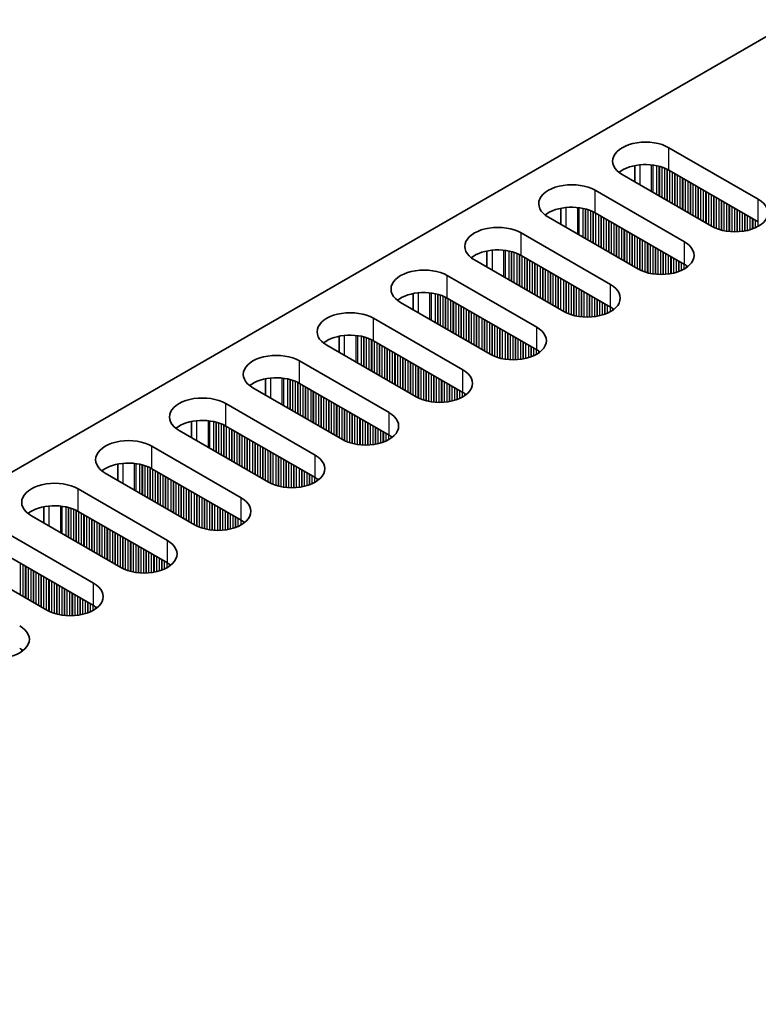
# Model space of a CAD drawing. Units: millimetres. Extents: x 0 to 9815, y 0 to 1686.
# Drawn here: x 385 to 439, y 1192 to 1263 of the extents above; entities that cross this region are included whole.
import ezdxf

# ---------------------------------------------------------------- set-up
doc = ezdxf.new("R2010")
doc.units = ezdxf.units.MM
doc.header["$LTSCALE"] = 5
doc.layers.get('Defpoints').update_dxf_attribs({"lineweight": 25})
for name, color, linetype, lineweight in [('Dimension (ISO)', 7, 'Continuous', 18), ('Visible (ISO)', 7, 'Continuous', 35), ('Visible Narrow (ISO)', 7, 'Continuous', 25)]:
    doc.layers.add(name, color=color, linetype=linetype, lineweight=lineweight)
doc.styles.add('Note Text (TK)', font='txt')
doc.dimstyles.new('Default - Method 1b (TK)', dxfattribs={"dimscale": 5, "dimtxt": 2.5, "dimasz": 2.5, "dimexe": 1, "dimexo": 1.5, "dimgap": 1, "dimtad": 1, "dimtoh": 1, "dimrnd": 1e-08, "dimdsep": 46, "dimtxsty": 'Note Text (TK)', "dimcen": 0.09, "dimdle": 5, "dimclrd": 100, "dimclre": 100, "dimclrt": 7, "dimadec": 1, "dimazin": 1, "dimtfac": 1, "dimtmove": 0, "dimatfit": 3, "dimfxl": 0, "dimtolj": 1, "dimlwd": -1, "dimlwe": -1, "dimarcsym": 0})

# ---------------------------------------------------------------- blocks, each defined once
blk = doc.blocks.new('*D7')
at = {"layer": 'Defpoints', "color": 0, "transparency": 16777216}
for p in [(375.785, 1303.316), (442.96, 1264.533), (209.615, 1129.811)]:
    blk.add_point(p, dxfattribs=at)
at = {"layer": 'Dimension (ISO)', "color": 100, "transparency": 16777216}
for p, q in [((435.46, 1268.863), (370.785, 1306.203)), ((153.265, 1174.844), (364.96, 1297.066)), ((202.115, 1134.141), (137.44, 1171.481))]:
    blk.add_line(p, q, dxfattribs=at)
for points in [[(363.918, 1298.87), (366.001, 1295.262), (375.785, 1303.316)], [(152.223, 1176.649), (154.307, 1173.04), (142.44, 1168.594)]]:
    blk.add_solid(points, dxfattribs=at)
at = {"layer": 'Dimension (ISO)', "color": 7, "transparency": 16777216, "insert": (246.383, 1240.269), "char_height": 12.5, "attachment_point": 4, "rotation": 30, "style": 'Note Text (TK)'}
blk.add_mtext('\\A1;{\\Q-30.000;\\W0.816;\\H0.816x;330}', dxfattribs=at)

msp = doc.modelspace()

# ---------------------------------------------------------------- linework, layer by layer
at = {"layer": 'Visible (ISO)'}
for p, q in [((212.0899, 1130.8314), (439.6015, 1262.1853)), ((432.389, 1254.0203), (438.8944, 1250.2644)), ((435.5002, 1248.3048), (428.9949, 1252.0607)), ((429.9015, 1251.5372), (429.9015, 1252.7158)), ((438.8944, 1248.6314), (432.389, 1252.3873)), ((427.015, 1250.9176), (433.5203, 1247.1617)), ((424.5275, 1249.6132), (424.5275, 1248.4345)), ((433.5203, 1245.5287), (427.015, 1249.2846)), ((430.1262, 1245.2021), (423.6208, 1248.958)), ((421.6409, 1247.8149), (428.1463, 1244.059)), ((419.1535, 1246.5105), (419.1535, 1245.3319)), ((424.7522, 1242.0994), (418.2468, 1245.8553)), ((428.1463, 1242.426), (421.6409, 1246.1819)), ((416.2669, 1244.7122), (422.7723, 1240.9563)), ((419.3782, 1238.9968), (412.8728, 1242.7526)), ((413.7795, 1243.4078), (413.7795, 1242.2292)), ((422.7723, 1239.3233), (416.2669, 1243.0792)), ((410.8929, 1241.6095), (417.3983, 1237.8537)), ((408.4055, 1240.3051), (408.4055, 1239.1265)), ((417.3983, 1236.2207), (410.8929, 1239.9765)), ((414.0042, 1235.8941), (407.4988, 1239.6499)), ((405.5189, 1238.5069), (412.0243, 1234.751)), ((403.0315, 1237.2024), (403.0315, 1236.0238)), ((408.6302, 1232.7914), (402.1248, 1236.5473)), ((412.0243, 1233.118), (405.5189, 1236.8739)), ((400.1449, 1235.4042), (406.6503, 1231.6483)), ((403.2562, 1229.6887), (396.7508, 1233.4446)), ((397.6575, 1234.0997), (397.6575, 1232.9211)), ((406.6503, 1230.0153), (400.1449, 1233.7712)), ((394.7709, 1232.3015), (401.2763, 1228.5456)), ((392.2835, 1230.997), (392.2835, 1229.8184)), ((401.2763, 1226.9126), (394.7709, 1230.6685)), ((397.8822, 1226.586), (391.3768, 1230.3419)), ((389.3969, 1229.1988), (395.9023, 1225.4429)), ((386.9094, 1227.8943), (386.9094, 1226.7157)), ((392.5081, 1223.4833), (386.0028, 1227.2392)), ((395.9023, 1223.8099), (389.3969, 1227.5658)), ((384.0229, 1226.0961), (390.5282, 1222.3402)), ((387.1341, 1220.3806), (380.6288, 1224.1365)), ((390.5282, 1220.7072), (384.0229, 1224.4631))]:
    msp.add_line(p, q, dxfattribs=at)
for centre, major_axis, start_param, end_param in [((430.6919, 1253.0405), (-2.4, 0), 3.9269908, 7.0685835), ((430.6919, 1251.4075), (-2.4, 0), 3.9269908, 5.6530481), ((425.3179, 1249.9378), (-2.4, 0), 3.9269908, 7.0685835), ((437.1973, 1249.2846), (2.4, 0), 3.9269908, 7.0685835), ((425.3179, 1248.3048), (-2.4, 0), 3.9269908, 5.6530481), ((419.9439, 1246.8351), (-2.4, 0), 3.9269908, 7.0685835), ((431.8233, 1246.1819), (2.4, 0), 3.9269908, 7.0685835), ((419.9439, 1245.2021), (-2.4, 0), 3.9269908, 5.6530481), ((414.5699, 1243.7324), (-2.4, 0), 3.9269908, 7.0685835), ((431.8233, 1244.5489), (-2.4, 0), 3.7717299, 3.9269908), ((414.5699, 1242.0994), (-2.4, 0), 3.9269908, 5.6530481), ((426.4493, 1243.0792), (2.4, 0), 3.9269908, 7.0685835), ((409.1959, 1240.6297), (-2.4, 0), 3.9269908, 7.0685835), ((426.4493, 1241.4462), (-2.4, 0), 3.7717299, 3.9269908), ((421.0753, 1239.9765), (2.4, 0), 3.9269908, 7.0685835), ((409.1959, 1238.9968), (-2.4, 0), 3.9269908, 5.6530481), ((421.0753, 1238.3436), (-2.4, 0), 3.7717299, 3.9269908), ((403.8219, 1237.5271), (-2.4, 0), 3.9269908, 7.0685835), ((415.7013, 1236.8739), (2.4, 0), 3.9269908, 7.0685835), ((403.8219, 1235.8941), (-2.4, 0), 3.9269908, 5.6530481), ((398.4478, 1234.4244), (-2.4, 0), 3.9269908, 7.0685835), ((415.7013, 1235.2409), (-2.4, 0), 3.7717299, 3.9269908), ((398.4478, 1232.7914), (-2.4, 0), 3.9269908, 5.6530481), ((410.3272, 1233.7712), (2.4, 0), 3.9269908, 7.0685835), ((393.0738, 1231.3217), (-2.4, 0), 3.9269908, 7.0685835), ((410.3272, 1232.1382), (-2.4, 0), 3.7717299, 3.9269908), ((404.9532, 1230.6685), (2.4, 0), 3.9269908, 7.0685835), ((393.0738, 1229.6887), (-2.4, 0), 3.9269908, 5.6530481), ((404.9532, 1229.0355), (-2.4, 0), 3.7717299, 3.9269908), ((387.6998, 1228.219), (-2.4, 0), 3.9269908, 7.0685835), ((399.5792, 1227.5658), (2.4, 0), 3.9269908, 7.0685835), ((387.6998, 1226.586), (-2.4, 0), 3.9269908, 5.6530481), ((399.5792, 1225.9328), (-2.4, 0), 3.7717299, 3.9269908), ((394.2052, 1224.4631), (2.4, 0), 3.9269908, 7.0685835), ((394.2052, 1222.8301), (-2.4, 0), 3.7717299, 3.9269908), ((388.8312, 1221.3604), (2.4, 0), 3.9269908, 7.0685835), ((388.8312, 1219.7274), (-2.4, 0), 3.7717299, 3.9269908), ((383.4572, 1218.2577), (2.4, 0), 3.9269908, 7.0685835), ((383.4572, 1216.6247), (-2.4, 0), 3.7717299, 3.9269908)]:
    msp.add_ellipse(centre, major_axis=major_axis, ratio=0.5773503, start_param=start_param, end_param=end_param, dxfattribs=at)
at = {"layer": 'Visible Narrow (ISO)'}
for p, q in [((432.389, 1252.3873), (432.389, 1254.0203)), ((430.2677, 1252.7713), (430.2677, 1251.3258)), ((431.1044, 1252.7725), (431.1044, 1250.8428)), ((431.2175, 1252.7595), (431.2175, 1250.7774)), ((431.498, 1252.7126), (431.498, 1250.6155)), ((431.6677, 1252.6734), (431.6677, 1250.5175)), ((431.696, 1252.666), (431.696, 1250.5012)), ((431.8657, 1252.6161), (431.8657, 1250.4032)), ((432.0637, 1252.5445), (432.0637, 1250.2889)), ((432.2334, 1252.4695), (432.2334, 1250.1909)), ((432.2617, 1252.4556), (432.2617, 1250.1746)), ((432.4314, 1252.3628), (432.4314, 1250.0766)), ((432.6294, 1252.2485), (432.6294, 1249.9623)), ((432.7991, 1252.1505), (432.7991, 1249.8643)), ((432.8274, 1252.1342), (432.8274, 1249.848)), ((432.9971, 1252.0362), (432.9971, 1249.75)), ((433.1951, 1251.9219), (433.1951, 1249.6357)), ((433.3648, 1251.8239), (433.3648, 1249.5377)), ((433.3931, 1251.8076), (433.3931, 1249.5214)), ((433.5628, 1251.7096), (433.5628, 1249.4234)), ((433.7608, 1251.5953), (433.7608, 1249.3091)), ((433.9305, 1251.4973), (433.9305, 1249.2111)), ((433.9587, 1251.481), (433.9587, 1249.1948)), ((434.1285, 1251.383), (434.1285, 1249.0968)), ((427.015, 1249.2846), (427.015, 1250.9176)), ((434.3264, 1251.2687), (434.3264, 1248.9825)), ((434.4961, 1251.1707), (434.4961, 1248.8845)), ((434.5244, 1251.1544), (434.5244, 1248.8682)), ((434.6941, 1251.0564), (434.6941, 1248.7702)), ((434.8921, 1250.9421), (434.8921, 1248.6559)), ((435.0618, 1250.8441), (435.0618, 1248.5579)), ((435.0901, 1250.8278), (435.0901, 1248.5416)), ((435.2598, 1250.7298), (435.2598, 1248.4436)), ((435.4578, 1250.6155), (435.4578, 1248.3293)), ((435.6275, 1250.5175), (435.6275, 1248.2365)), ((435.6558, 1250.5012), (435.6558, 1248.2226)), ((435.8255, 1250.4032), (435.8255, 1248.1476)), ((436.0235, 1250.2889), (436.0235, 1248.076)), ((436.1932, 1250.1909), (436.1932, 1248.0261)), ((436.2215, 1250.1746), (436.2215, 1248.0187)), ((436.3912, 1250.0766), (436.3912, 1247.9795)), ((436.5892, 1249.9623), (436.5892, 1247.9442)), ((438.8944, 1248.6314), (438.8944, 1250.2644)), ((424.8936, 1249.6686), (424.8936, 1248.2232)), ((425.7304, 1249.6698), (425.7304, 1247.7401)), ((425.8435, 1249.6568), (425.8435, 1247.6747)), ((426.124, 1249.61), (426.124, 1247.5128)), ((426.2937, 1249.5707), (426.2937, 1247.4148)), ((426.322, 1249.5634), (426.322, 1247.3985)), ((426.4917, 1249.5134), (426.4917, 1247.3005)), ((426.6897, 1249.4418), (426.6897, 1247.1862)), ((426.8594, 1249.3669), (426.8594, 1247.0882)), ((426.8877, 1249.353), (426.8877, 1247.0719)), ((427.0574, 1249.2601), (427.0574, 1246.9739)), ((436.7589, 1249.8643), (436.7589, 1247.9223)), ((436.7872, 1249.848), (436.7872, 1247.9193)), ((436.9569, 1249.75), (436.9569, 1247.9059)), ((437.1549, 1249.6357), (437.1549, 1247.8992)), ((437.3246, 1249.5377), (437.3246, 1247.9009)), ((437.3529, 1249.5214), (437.3529, 1247.9019)), ((437.5226, 1249.4234), (437.5226, 1247.9118)), ((437.7206, 1249.3091), (437.7206, 1247.9323)), ((437.8903, 1249.2111), (437.8903, 1247.958)), ((437.9185, 1249.1948), (437.9185, 1247.963)), ((427.2554, 1249.1458), (427.2554, 1246.8596)), ((427.4251, 1249.0478), (427.4251, 1246.7616)), ((427.4534, 1249.0315), (427.4534, 1246.7453)), ((427.6231, 1248.9335), (427.6231, 1246.6473)), ((427.8211, 1248.8192), (427.8211, 1246.533)), ((427.9908, 1248.7212), (427.9908, 1246.435)), ((428.0191, 1248.7049), (428.0191, 1246.4187)), ((428.1888, 1248.6069), (428.1888, 1246.3207)), ((428.3867, 1248.4926), (428.3867, 1246.2064)), ((438.0883, 1249.0968), (438.0883, 1247.998)), ((438.2862, 1248.9825), (438.2862, 1248.0498)), ((438.4559, 1248.8845), (438.4559, 1248.1048)), ((438.4842, 1248.8682), (438.4842, 1248.115)), ((438.6539, 1248.7702), (438.6539, 1248.1834)), ((438.8519, 1248.6559), (438.8519, 1248.2809)), ((421.6409, 1246.1819), (421.6409, 1247.8149)), ((428.5565, 1248.3946), (428.5565, 1246.1084)), ((428.5847, 1248.3783), (428.5847, 1246.0921)), ((428.7544, 1248.2803), (428.7544, 1245.9941)), ((428.9524, 1248.166), (428.9524, 1245.8798)), ((429.1221, 1248.068), (429.1221, 1245.7818)), ((429.1504, 1248.0517), (429.1504, 1245.7655)), ((429.3201, 1247.9537), (429.3201, 1245.6675)), ((429.5181, 1247.8394), (429.5181, 1245.5532)), ((429.6878, 1247.7414), (429.6878, 1245.4552)), ((429.7161, 1247.7251), (429.7161, 1245.4389)), ((429.8858, 1247.6271), (429.8858, 1245.3409)), ((430.0838, 1247.5128), (430.0838, 1245.2266)), ((430.2535, 1247.4148), (430.2535, 1245.1338)), ((430.2818, 1247.3985), (430.2818, 1245.1199)), ((430.4515, 1247.3005), (430.4515, 1245.0449)), ((430.6495, 1247.1862), (430.6495, 1244.9733)), ((430.8192, 1247.0882), (430.8192, 1244.9234)), ((430.8475, 1247.0719), (430.8475, 1244.916)), ((433.5203, 1245.5287), (433.5203, 1247.1617)), ((419.5196, 1246.5659), (419.5196, 1245.1205)), ((420.3564, 1246.5671), (420.3564, 1244.6374)), ((420.4695, 1246.5541), (420.4695, 1244.5721)), ((420.75, 1246.5073), (420.75, 1244.4101)), ((420.9197, 1246.4681), (420.9197, 1244.3121)), ((420.948, 1246.4607), (420.948, 1244.2958)), ((421.1177, 1246.4107), (421.1177, 1244.1978)), ((421.3157, 1246.3391), (421.3157, 1244.0835)), ((431.0172, 1246.9739), (431.0172, 1244.8768)), ((431.2152, 1246.8596), (431.2152, 1244.8415)), ((431.3849, 1246.7616), (431.3849, 1244.8196)), ((431.4132, 1246.7453), (431.4132, 1244.8167)), ((431.5829, 1246.6473), (431.5829, 1244.8032)), ((431.7809, 1246.533), (431.7809, 1244.7965)), ((431.9506, 1246.435), (431.9506, 1244.7982)), ((431.9788, 1246.4187), (431.9788, 1244.7992)), ((432.1486, 1246.3207), (432.1486, 1244.8091)), ((421.4854, 1246.2642), (421.4854, 1243.9855)), ((421.5137, 1246.2503), (421.5137, 1243.9692)), ((421.6834, 1246.1574), (421.6834, 1243.8712)), ((421.8814, 1246.0431), (421.8814, 1243.7569)), ((422.0511, 1245.9451), (422.0511, 1243.6589)), ((422.0794, 1245.9288), (422.0794, 1243.6426)), ((422.2491, 1245.8308), (422.2491, 1243.5446)), ((422.447, 1245.7165), (422.447, 1243.4303)), ((422.6168, 1245.6185), (422.6168, 1243.3323)), ((422.645, 1245.6022), (422.645, 1243.316)), ((432.3465, 1246.2064), (432.3465, 1244.8296)), ((432.5163, 1246.1084), (432.5163, 1244.8553)), ((432.5445, 1246.0921), (432.5445, 1244.8603)), ((432.7142, 1245.9941), (432.7142, 1244.8953)), ((432.9122, 1245.8798), (432.9122, 1244.9471)), ((433.0819, 1245.7818), (433.0819, 1245.0021)), ((433.1102, 1245.7655), (433.1102, 1245.0123)), ((433.2799, 1245.6675), (433.2799, 1245.0807)), ((422.8147, 1245.5042), (422.8147, 1243.218)), ((423.0127, 1245.3899), (423.0127, 1243.1037)), ((423.1824, 1245.2919), (423.1824, 1243.0057)), ((423.2107, 1245.2756), (423.2107, 1242.9894)), ((423.3804, 1245.1776), (423.3804, 1242.8914)), ((423.5784, 1245.0633), (423.5784, 1242.7771)), ((423.7481, 1244.9653), (423.7481, 1242.6791)), ((423.7764, 1244.949), (423.7764, 1242.6628)), ((423.9461, 1244.851), (423.9461, 1242.5648)), ((433.4779, 1245.5532), (433.4779, 1245.1782)), ((433.6476, 1245.4493), (433.6476, 1245.2816)), ((433.6806, 1245.4265), (433.6806, 1245.3043)), ((416.2669, 1243.0792), (416.2669, 1244.7122)), ((424.1441, 1244.7367), (424.1441, 1242.4505)), ((424.3138, 1244.6387), (424.3138, 1242.3526)), ((424.3421, 1244.6224), (424.3421, 1242.3362)), ((424.5118, 1244.5244), (424.5118, 1242.2382)), ((424.7098, 1244.4101), (424.7098, 1242.1239)), ((424.8795, 1244.3121), (424.8795, 1242.0311)), ((424.9078, 1244.2958), (424.9078, 1242.0172)), ((425.0775, 1244.1978), (425.0775, 1241.9422)), ((414.1456, 1243.4633), (414.1456, 1242.0178)), ((414.9824, 1243.4645), (414.9824, 1241.5347)), ((415.0955, 1243.4514), (415.0955, 1241.4694)), ((425.2755, 1244.0835), (425.2755, 1241.8706)), ((425.4452, 1243.9855), (425.4452, 1241.8207)), ((425.4735, 1243.9692), (425.4735, 1241.8133)), ((425.6432, 1243.8712), (425.6432, 1241.7741)), ((425.8412, 1243.7569), (425.8412, 1241.7388)), ((426.0109, 1243.6589), (426.0109, 1241.7169)), ((426.0392, 1243.6426), (426.0392, 1241.714)), ((426.2089, 1243.5446), (426.2089, 1241.7006)), ((426.4068, 1243.4303), (426.4068, 1241.6938)), ((428.1463, 1242.426), (428.1463, 1244.059)), ((415.376, 1243.4046), (415.376, 1241.3074)), ((415.5457, 1243.3654), (415.5457, 1241.2095)), ((415.574, 1243.358), (415.574, 1241.1931)), ((415.7437, 1243.308), (415.7437, 1241.0951)), ((415.9417, 1243.2364), (415.9417, 1240.9808)), ((416.1114, 1243.1615), (416.1114, 1240.8829)), ((416.1397, 1243.1476), (416.1397, 1240.8665)), ((416.3094, 1243.0547), (416.3094, 1240.7685)), ((416.5074, 1242.9404), (416.5074, 1240.6542)), ((416.6771, 1242.8424), (416.6771, 1240.5563)), ((416.7053, 1242.8261), (416.7053, 1240.5399)), ((416.875, 1242.7281), (416.875, 1240.4419)), ((426.5766, 1243.3323), (426.5766, 1241.6955)), ((426.6048, 1243.316), (426.6048, 1241.6965)), ((426.7745, 1243.218), (426.7745, 1241.7064)), ((426.9725, 1243.1037), (426.9725, 1241.7269)), ((427.1422, 1243.0057), (427.1422, 1241.7526)), ((427.1705, 1242.9894), (427.1705, 1241.7576)), ((427.3402, 1242.8914), (427.3402, 1241.7926)), ((427.5382, 1242.7771), (427.5382, 1241.8444)), ((417.073, 1242.6138), (417.073, 1240.3276)), ((417.2427, 1242.5159), (417.2427, 1240.2297)), ((417.271, 1242.4995), (417.271, 1240.2133)), ((417.4407, 1242.4015), (417.4407, 1240.1154)), ((417.6387, 1242.2872), (417.6387, 1240.001)), ((417.8084, 1242.1893), (417.8084, 1239.9031)), ((417.8367, 1242.1729), (417.8367, 1239.8867)), ((418.0064, 1242.0749), (418.0064, 1239.7888)), ((427.7079, 1242.6791), (427.7079, 1241.8994)), ((427.7362, 1242.6628), (427.7362, 1241.9096)), ((427.9059, 1242.5648), (427.9059, 1241.978)), ((428.1039, 1242.4505), (428.1039, 1242.0755)), ((428.2736, 1242.3466), (428.2736, 1242.1789)), ((428.3066, 1242.3238), (428.3066, 1242.2016)), ((410.8929, 1239.9765), (410.8929, 1241.6095)), ((418.2044, 1241.9606), (418.2044, 1239.6744)), ((418.3741, 1241.8627), (418.3741, 1239.5765)), ((418.4024, 1241.8463), (418.4024, 1239.5601)), ((418.5721, 1241.7483), (418.5721, 1239.4622)), ((418.7701, 1241.634), (418.7701, 1239.3478)), ((418.9398, 1241.5361), (418.9398, 1239.2499)), ((418.9681, 1241.5197), (418.9681, 1239.2335)), ((419.1378, 1241.4217), (419.1378, 1239.1356)), ((419.3358, 1241.3074), (419.3358, 1239.0212)), ((419.5055, 1241.2095), (419.5055, 1238.9284)), ((419.5338, 1241.1931), (419.5338, 1238.9145)), ((419.7035, 1241.0951), (419.7035, 1238.8396)), ((419.9015, 1240.9808), (419.9015, 1238.7679)), ((420.0712, 1240.8829), (420.0712, 1238.718)), ((420.0995, 1240.8665), (420.0995, 1238.7106)), ((420.2692, 1240.7685), (420.2692, 1238.6714)), ((420.4672, 1240.6542), (420.4672, 1238.6361)), ((420.6369, 1240.5563), (420.6369, 1238.6142)), ((422.7723, 1239.3233), (422.7723, 1240.9563)), ((408.7716, 1240.3606), (408.7716, 1238.9151)), ((409.6083, 1240.3618), (409.6083, 1238.432)), ((409.7215, 1240.3488), (409.7215, 1238.3667)), ((410.002, 1240.3019), (410.002, 1238.2047)), ((410.1717, 1240.2627), (410.1717, 1238.1068)), ((410.2, 1240.2553), (410.2, 1238.0904)), ((410.3697, 1240.2054), (410.3697, 1237.9925)), ((410.5677, 1240.1337), (410.5677, 1237.8781)), ((410.7374, 1240.0588), (410.7374, 1237.7802)), ((410.7656, 1240.0449), (410.7656, 1237.7638)), ((410.9354, 1239.9521), (410.9354, 1237.6659)), ((411.1333, 1239.8377), (411.1333, 1237.5516)), ((420.6651, 1240.5399), (420.6651, 1238.6113)), ((420.8348, 1240.4419), (420.8348, 1238.5979)), ((421.0328, 1240.3276), (421.0328, 1238.5911)), ((421.2025, 1240.2297), (421.2025, 1238.5929)), ((421.2308, 1240.2133), (421.2308, 1238.5938)), ((421.4005, 1240.1154), (421.4005, 1238.6037)), ((421.5985, 1240.001), (421.5985, 1238.6242)), ((421.7682, 1239.9031), (421.7682, 1238.6499)), ((421.7965, 1239.8867), (421.7965, 1238.655)), ((411.303, 1239.7398), (411.303, 1237.4536)), ((411.3313, 1239.7234), (411.3313, 1237.4372)), ((411.501, 1239.6255), (411.501, 1237.3393)), ((411.699, 1239.5111), (411.699, 1237.225)), ((411.8687, 1239.4132), (411.8687, 1237.127)), ((411.897, 1239.3968), (411.897, 1237.1106)), ((412.0667, 1239.2989), (412.0667, 1237.0127)), ((412.2647, 1239.1845), (412.2647, 1236.8984)), ((421.9662, 1239.7888), (421.9662, 1238.6899)), ((422.1642, 1239.6744), (422.1642, 1238.7417)), ((422.3339, 1239.5765), (422.3339, 1238.7967)), ((422.3622, 1239.5601), (422.3622, 1238.807)), ((422.5319, 1239.4622), (422.5319, 1238.8753)), ((422.7299, 1239.3478), (422.7299, 1238.9729)), ((422.8996, 1239.2439), (422.8996, 1239.0762)), ((422.9325, 1239.2211), (422.9325, 1239.099)), ((405.5189, 1236.8739), (405.5189, 1238.5069)), ((412.4344, 1239.0866), (412.4344, 1236.8004)), ((412.4627, 1239.0702), (412.4627, 1236.784)), ((412.6324, 1238.9723), (412.6324, 1236.6861)), ((412.8304, 1238.8579), (412.8304, 1236.5718)), ((413.0001, 1238.76), (413.0001, 1236.4738)), ((413.0284, 1238.7436), (413.0284, 1236.4574)), ((413.1981, 1238.6457), (413.1981, 1236.3595)), ((413.3961, 1238.5313), (413.3961, 1236.2452)), ((413.5658, 1238.4334), (413.5658, 1236.1472)), ((413.5941, 1238.417), (413.5941, 1236.1308)), ((413.7638, 1238.3191), (413.7638, 1236.0329)), ((413.9618, 1238.2047), (413.9618, 1235.9186)), ((414.1315, 1238.1068), (414.1315, 1235.8257)), ((414.1598, 1238.0904), (414.1598, 1235.8118)), ((414.3295, 1237.9925), (414.3295, 1235.7369)), ((414.5275, 1237.8781), (414.5275, 1235.6653)), ((414.6972, 1237.7802), (414.6972, 1235.6153)), ((414.7254, 1237.7638), (414.7254, 1235.6079)), ((417.3983, 1236.2207), (417.3983, 1237.8537)), ((403.3976, 1237.2579), (403.3976, 1235.8124)), ((404.2343, 1237.2591), (404.2343, 1235.3293)), ((404.3475, 1237.2461), (404.3475, 1235.264)), ((404.628, 1237.1992), (404.628, 1235.1021)), ((404.7977, 1237.16), (404.7977, 1235.0041)), ((404.8259, 1237.1526), (404.8259, 1234.9878)), ((404.9957, 1237.1027), (404.9957, 1234.8898)), ((405.1936, 1237.031), (405.1936, 1234.7755)), ((414.8951, 1237.6659), (414.8951, 1235.5687)), ((415.0931, 1237.5516), (415.0931, 1235.5334)), ((415.2628, 1237.4536), (415.2628, 1235.5115)), ((415.2911, 1237.4372), (415.2911, 1235.5086)), ((415.4608, 1237.3393), (415.4608, 1235.4952)), ((415.6588, 1237.225), (415.6588, 1235.4884)), ((415.8285, 1237.127), (415.8285, 1235.4902)), ((415.8568, 1237.1106), (415.8568, 1235.4911)), ((416.0265, 1237.0127), (416.0265, 1235.501)), ((405.3634, 1236.9561), (405.3634, 1234.6775)), ((405.3916, 1236.9422), (405.3916, 1234.6612)), ((405.5613, 1236.8494), (405.5613, 1234.5632)), ((405.7593, 1236.7351), (405.7593, 1234.4489)), ((405.929, 1236.6371), (405.929, 1234.3509)), ((405.9573, 1236.6207), (405.9573, 1234.3346)), ((406.127, 1236.5228), (406.127, 1234.2366)), ((406.325, 1236.4085), (406.325, 1234.1223)), ((406.4947, 1236.3105), (406.4947, 1234.0243)), ((406.523, 1236.2941), (406.523, 1234.008)), ((416.2245, 1236.8984), (416.2245, 1235.5216)), ((416.3942, 1236.8004), (416.3942, 1235.5472)), ((416.4225, 1236.784), (416.4225, 1235.5523)), ((416.5922, 1236.6861), (416.5922, 1235.5872)), ((416.7902, 1236.5718), (416.7902, 1235.6391)), ((416.9599, 1236.4738), (416.9599, 1235.6941)), ((416.9882, 1236.4574), (416.9882, 1235.7043)), ((417.1579, 1236.3595), (417.1579, 1235.7726)), ((406.6927, 1236.1962), (406.6927, 1233.91)), ((406.8907, 1236.0819), (406.8907, 1233.7957)), ((407.0604, 1235.9839), (407.0604, 1233.6977)), ((407.0887, 1235.9675), (407.0887, 1233.6814)), ((407.2584, 1235.8696), (407.2584, 1233.5834)), ((407.4564, 1235.7553), (407.4564, 1233.4691)), ((407.6261, 1235.6573), (407.6261, 1233.3711)), ((407.6544, 1235.6409), (407.6544, 1233.3548)), ((407.8241, 1235.543), (407.8241, 1233.2568)), ((417.3559, 1236.2452), (417.3559, 1235.8702)), ((417.5256, 1236.1412), (417.5256, 1235.9735)), ((417.5585, 1236.1185), (417.5585, 1235.9963)), ((400.1449, 1233.7712), (400.1449, 1235.4042)), ((408.0221, 1235.4287), (408.0221, 1233.1425)), ((408.1918, 1235.3307), (408.1918, 1233.0445)), ((408.2201, 1235.3144), (408.2201, 1233.0282)), ((408.3898, 1235.2164), (408.3898, 1232.9302)), ((408.5878, 1235.1021), (408.5878, 1232.8159)), ((408.7575, 1235.0041), (408.7575, 1232.723)), ((408.7857, 1234.9878), (408.7857, 1232.7091)), ((408.9555, 1234.8898), (408.9555, 1232.6342)), ((398.0236, 1234.1552), (398.0236, 1232.7097)), ((398.8603, 1234.1564), (398.8603, 1232.2266)), ((398.9735, 1234.1434), (398.9735, 1232.1613)), ((409.1534, 1234.7755), (409.1534, 1232.5626)), ((409.3231, 1234.6775), (409.3231, 1232.5126)), ((409.3514, 1234.6612), (409.3514, 1232.5052)), ((409.5211, 1234.5632), (409.5211, 1232.466)), ((409.7191, 1234.4489), (409.7191, 1232.4307)), ((409.8888, 1234.3509), (409.8888, 1232.4088)), ((409.9171, 1234.3346), (409.9171, 1232.4059)), ((410.0868, 1234.2366), (410.0868, 1232.3925)), ((410.2848, 1234.1223), (410.2848, 1232.3857)), ((412.0243, 1233.118), (412.0243, 1234.751)), ((399.2539, 1234.0965), (399.2539, 1231.9994)), ((399.4237, 1234.0573), (399.4237, 1231.9014)), ((399.4519, 1234.0499), (399.4519, 1231.8851)), ((399.6216, 1234), (399.6216, 1231.7871)), ((399.8196, 1233.9284), (399.8196, 1231.6728)), ((399.9893, 1233.8534), (399.9893, 1231.5748)), ((400.0176, 1233.8395), (400.0176, 1231.5585)), ((400.1873, 1233.7467), (400.1873, 1231.4605)), ((400.3853, 1233.6324), (400.3853, 1231.3462)), ((400.555, 1233.5344), (400.555, 1231.2482)), ((400.5833, 1233.5181), (400.5833, 1231.2319)), ((400.753, 1233.4201), (400.753, 1231.1339)), ((410.4545, 1234.0243), (410.4545, 1232.3875)), ((410.4828, 1234.008), (410.4828, 1232.3884)), ((410.6525, 1233.91), (410.6525, 1232.3983)), ((410.8505, 1233.7957), (410.8505, 1232.4189)), ((411.0202, 1233.6977), (411.0202, 1232.4445)), ((411.0485, 1233.6814), (411.0485, 1232.4496)), ((411.2182, 1233.5834), (411.2182, 1232.4845)), ((411.4162, 1233.4691), (411.4162, 1232.5364)), ((400.951, 1233.3058), (400.951, 1231.0196)), ((401.1207, 1233.2078), (401.1207, 1230.9216)), ((401.149, 1233.1915), (401.149, 1230.9053)), ((401.3187, 1233.0935), (401.3187, 1230.8073)), ((401.5167, 1232.9792), (401.5167, 1230.693)), ((401.6864, 1232.8812), (401.6864, 1230.595)), ((401.7147, 1232.8649), (401.7147, 1230.5787)), ((401.8844, 1232.7669), (401.8844, 1230.4807)), ((411.5859, 1233.3711), (411.5859, 1232.5914)), ((411.6142, 1233.3548), (411.6142, 1232.6016)), ((411.7839, 1233.2568), (411.7839, 1232.6699)), ((411.9819, 1233.1425), (411.9819, 1232.7675)), ((412.1516, 1233.0385), (412.1516, 1232.8708)), ((412.1845, 1233.0158), (412.1845, 1232.8936)), ((394.7709, 1230.6685), (394.7709, 1232.3015)), ((402.0824, 1232.6526), (402.0824, 1230.3664)), ((402.2521, 1232.5546), (402.2521, 1230.2684)), ((402.2804, 1232.5383), (402.2804, 1230.2521)), ((402.4501, 1232.4403), (402.4501, 1230.1541)), ((402.6481, 1232.326), (402.6481, 1230.0398)), ((402.8178, 1232.228), (402.8178, 1229.9418)), ((402.846, 1232.2117), (402.846, 1229.9255)), ((403.0158, 1232.1137), (403.0158, 1229.8275)), ((403.2137, 1231.9994), (403.2137, 1229.7132)), ((403.3835, 1231.9014), (403.3835, 1229.6203)), ((403.4117, 1231.8851), (403.4117, 1229.6064)), ((403.5814, 1231.7871), (403.5814, 1229.5315)), ((403.7794, 1231.6728), (403.7794, 1229.4599)), ((403.9491, 1231.5748), (403.9491, 1229.4099)), ((403.9774, 1231.5585), (403.9774, 1229.4025)), ((404.1471, 1231.4605), (404.1471, 1229.3633)), ((404.3451, 1231.3462), (404.3451, 1229.3281)), ((404.5148, 1231.2482), (404.5148, 1229.3062)), ((406.6503, 1230.0153), (406.6503, 1231.6483)), ((392.6496, 1231.0525), (392.6496, 1229.607)), ((393.4863, 1231.0537), (393.4863, 1229.1239)), ((393.5995, 1231.0407), (393.5995, 1229.0586)), ((393.8799, 1230.9938), (393.8799, 1228.8967)), ((394.0496, 1230.9546), (394.0496, 1228.7987)), ((394.0779, 1230.9472), (394.0779, 1228.7824)), ((394.2476, 1230.8973), (394.2476, 1228.6844)), ((394.4456, 1230.8257), (394.4456, 1228.5701)), ((394.6153, 1230.7507), (394.6153, 1228.4721)), ((394.6436, 1230.7368), (394.6436, 1228.4558)), ((394.8133, 1230.644), (394.8133, 1228.3578)), ((395.0113, 1230.5297), (395.0113, 1228.2435)), ((404.5431, 1231.2319), (404.5431, 1229.3032)), ((404.7128, 1231.1339), (404.7128, 1229.2898)), ((404.9108, 1231.0196), (404.9108, 1229.2831)), ((405.0805, 1230.9216), (405.0805, 1229.2848)), ((405.1088, 1230.9053), (405.1088, 1229.2858)), ((405.2785, 1230.8073), (405.2785, 1229.2956)), ((405.4765, 1230.693), (405.4765, 1229.3162)), ((405.6462, 1230.595), (405.6462, 1229.3419)), ((405.6745, 1230.5787), (405.6745, 1229.3469)), ((395.181, 1230.4317), (395.181, 1228.1455)), ((395.2093, 1230.4154), (395.2093, 1228.1292)), ((395.379, 1230.3174), (395.379, 1228.0312)), ((395.577, 1230.2031), (395.577, 1227.9169)), ((395.7467, 1230.1051), (395.7467, 1227.8189)), ((395.775, 1230.0888), (395.775, 1227.8026)), ((395.9447, 1229.9908), (395.9447, 1227.7046)), ((396.1427, 1229.8765), (396.1427, 1227.5903)), ((405.8442, 1230.4807), (405.8442, 1229.3819)), ((406.0422, 1230.3664), (406.0422, 1229.4337)), ((406.2119, 1230.2684), (406.2119, 1229.4887)), ((406.2402, 1230.2521), (406.2402, 1229.4989)), ((406.4099, 1230.1541), (406.4099, 1229.5672)), ((406.6079, 1230.0398), (406.6079, 1229.6648)), ((406.7776, 1229.9358), (406.7776, 1229.7682)), ((406.8105, 1229.9131), (406.8105, 1229.7909)), ((389.3969, 1227.5658), (389.3969, 1229.1988)), ((396.3124, 1229.7785), (396.3124, 1227.4923)), ((396.3407, 1229.7622), (396.3407, 1227.476)), ((396.5104, 1229.6642), (396.5104, 1227.378)), ((396.7084, 1229.5499), (396.7084, 1227.2637)), ((396.8781, 1229.4519), (396.8781, 1227.1657)), ((396.9064, 1229.4356), (396.9064, 1227.1494)), ((397.0761, 1229.3376), (397.0761, 1227.0514)), ((397.274, 1229.2233), (397.274, 1226.9371)), ((397.4438, 1229.1253), (397.4438, 1226.8391)), ((397.472, 1229.109), (397.472, 1226.8228)), ((397.6417, 1229.011), (397.6417, 1226.7248)), ((397.8397, 1228.8967), (397.8397, 1226.6105)), ((398.0094, 1228.7987), (398.0094, 1226.5177)), ((398.0377, 1228.7824), (398.0377, 1226.5038)), ((398.2074, 1228.6844), (398.2074, 1226.4288)), ((398.4054, 1228.5701), (398.4054, 1226.3572)), ((398.5751, 1228.4721), (398.5751, 1226.3073)), ((398.6034, 1228.4558), (398.6034, 1226.2999)), ((401.2763, 1226.9126), (401.2763, 1228.5456)), ((387.2756, 1227.9498), (387.2756, 1226.5044)), ((388.1123, 1227.951), (388.1123, 1226.0213)), ((388.2254, 1227.938), (388.2254, 1225.9559)), ((388.5059, 1227.8911), (388.5059, 1225.794)), ((388.6756, 1227.8519), (388.6756, 1225.696)), ((388.7039, 1227.8445), (388.7039, 1225.6797)), ((388.8736, 1227.7946), (388.8736, 1225.5817)), ((389.0716, 1227.723), (389.0716, 1225.4674)), ((398.7731, 1228.3578), (398.7731, 1226.2607)), ((398.9711, 1228.2435), (398.9711, 1226.2254)), ((399.1408, 1228.1455), (399.1408, 1226.2035)), ((399.1691, 1228.1292), (399.1691, 1226.2005)), ((399.3388, 1228.0312), (399.3388, 1226.1871)), ((399.5368, 1227.9169), (399.5368, 1226.1804)), ((399.7065, 1227.8189), (399.7065, 1226.1821)), ((399.7348, 1227.8026), (399.7348, 1226.1831)), ((399.9045, 1227.7046), (399.9045, 1226.1929)), ((389.2413, 1227.648), (389.2413, 1225.3694)), ((389.2696, 1227.6341), (389.2696, 1225.3531)), ((389.4393, 1227.5413), (389.4393, 1225.2551)), ((389.6373, 1227.427), (389.6373, 1225.1408)), ((389.807, 1227.329), (389.807, 1225.0428)), ((389.8353, 1227.3127), (389.8353, 1225.0265)), ((390.005, 1227.2147), (390.005, 1224.9285)), ((390.203, 1227.1004), (390.203, 1224.8142)), ((390.3727, 1227.0024), (390.3727, 1224.7162)), ((390.401, 1226.9861), (390.401, 1224.6999)), ((400.1025, 1227.5903), (400.1025, 1226.2135)), ((400.2722, 1227.4923), (400.2722, 1226.2392)), ((400.3005, 1227.476), (400.3005, 1226.2442)), ((400.4702, 1227.378), (400.4702, 1226.2792)), ((400.6682, 1227.2637), (400.6682, 1226.331)), ((400.8379, 1227.1657), (400.8379, 1226.386)), ((400.8662, 1227.1494), (400.8662, 1226.3962)), ((401.0359, 1227.0514), (401.0359, 1226.4646)), ((390.5707, 1226.8881), (390.5707, 1224.6019)), ((390.7687, 1226.7738), (390.7687, 1224.4876)), ((390.9384, 1226.6758), (390.9384, 1224.3896)), ((390.9667, 1226.6595), (390.9667, 1224.3733)), ((391.1364, 1226.5615), (391.1364, 1224.2753)), ((391.3344, 1226.4472), (391.3344, 1224.161)), ((391.5041, 1226.3492), (391.5041, 1224.063)), ((391.5323, 1226.3329), (391.5323, 1224.0467)), ((391.702, 1226.2349), (391.702, 1223.9487)), ((401.2338, 1226.9371), (401.2338, 1226.5621)), ((401.4036, 1226.8331), (401.4036, 1226.6655)), ((401.4365, 1226.8104), (401.4365, 1226.6882)), ((391.9, 1226.1206), (391.9, 1223.8344)), ((392.0697, 1226.0226), (392.0697, 1223.7364)), ((392.098, 1226.0063), (392.098, 1223.7201)), ((392.2677, 1225.9083), (392.2677, 1223.6221)), ((392.4657, 1225.794), (392.4657, 1223.5078)), ((392.6354, 1225.696), (392.6354, 1223.415)), ((392.6637, 1225.6797), (392.6637, 1223.4011)), ((392.8334, 1225.5817), (392.8334, 1223.3261)), ((393.0314, 1225.4674), (393.0314, 1223.2545)), ((393.2011, 1225.3694), (393.2011, 1223.2046)), ((393.2294, 1225.3531), (393.2294, 1223.1972)), ((393.3991, 1225.2551), (393.3991, 1223.158)), ((393.5971, 1225.1408), (393.5971, 1223.1227)), ((393.7668, 1225.0428), (393.7668, 1223.1008)), ((393.7951, 1225.0265), (393.7951, 1223.0979)), ((393.9648, 1224.9285), (393.9648, 1223.0844)), ((394.1628, 1224.8142), (394.1628, 1223.0777)), ((395.9023, 1223.8099), (395.9023, 1225.4429)), ((394.3325, 1224.7162), (394.3325, 1223.0794)), ((394.3608, 1224.6999), (394.3608, 1223.0804)), ((394.5305, 1224.6019), (394.5305, 1223.0903)), ((394.7285, 1224.4876), (394.7285, 1223.1108)), ((394.8982, 1224.3896), (394.8982, 1223.1365)), ((394.9265, 1224.3733), (394.9265, 1223.1415)), ((395.0962, 1224.2753), (395.0962, 1223.1765)), ((395.2941, 1224.161), (395.2941, 1223.2283)), ((385.1967, 1223.7854), (385.1967, 1221.4992)), ((385.3947, 1223.6711), (385.3947, 1221.3849)), ((385.5644, 1223.5731), (385.5644, 1221.2869)), ((385.5926, 1223.5568), (385.5926, 1221.2706)), ((385.7624, 1223.4588), (385.7624, 1221.1726)), ((395.4639, 1224.063), (395.4639, 1223.2833)), ((395.4921, 1224.0467), (395.4921, 1223.2935)), ((395.6618, 1223.9487), (395.6618, 1223.3619)), ((395.8598, 1223.8344), (395.8598, 1223.4594)), ((396.0295, 1223.7305), (396.0295, 1223.5628)), ((396.0625, 1223.7077), (396.0625, 1223.5855)), ((385.9603, 1223.3445), (385.9603, 1221.0583)), ((386.13, 1223.2465), (386.13, 1220.9603)), ((386.1583, 1223.2302), (386.1583, 1220.944)), ((386.328, 1223.1322), (386.328, 1220.846)), ((386.526, 1223.0179), (386.526, 1220.7317)), ((386.6957, 1222.9199), (386.6957, 1220.6337)), ((386.724, 1222.9036), (386.724, 1220.6174)), ((386.8937, 1222.8056), (386.8937, 1220.5194)), ((387.0917, 1222.6913), (387.0917, 1220.4051)), ((387.2614, 1222.5933), (387.2614, 1220.3123)), ((387.2897, 1222.577), (387.2897, 1220.2984)), ((387.4594, 1222.479), (387.4594, 1220.2234)), ((387.6574, 1222.3647), (387.6574, 1220.1518)), ((387.8271, 1222.2667), (387.8271, 1220.1019)), ((387.8554, 1222.2504), (387.8554, 1220.0945)), ((388.0251, 1222.1524), (388.0251, 1220.0553)), ((388.2231, 1222.0381), (388.2231, 1220.02)), ((388.3928, 1221.9401), (388.3928, 1219.9981)), ((390.5282, 1220.7072), (390.5282, 1222.3402)), ((388.4211, 1221.9238), (388.4211, 1219.9952)), ((388.5908, 1221.8258), (388.5908, 1219.9818)), ((388.7888, 1221.7115), (388.7888, 1219.975)), ((388.9585, 1221.6135), (388.9585, 1219.9767)), ((388.9868, 1221.5972), (388.9868, 1219.9777)), ((389.1565, 1221.4992), (389.1565, 1219.9876)), ((389.3545, 1221.3849), (389.3545, 1220.0081)), ((389.5242, 1221.2869), (389.5242, 1220.0338)), ((389.5524, 1221.2706), (389.5524, 1220.0388)), ((389.7221, 1221.1726), (389.7221, 1220.0738)), ((389.9201, 1221.0583), (389.9201, 1220.1256)), ((390.0898, 1220.9603), (390.0898, 1220.1806)), ((390.1181, 1220.944), (390.1181, 1220.1908)), ((390.2878, 1220.846), (390.2878, 1220.2592)), ((390.4858, 1220.7317), (390.4858, 1220.3567)), ((390.6555, 1220.6278), (390.6555, 1220.4601)), ((390.6885, 1220.605), (390.6885, 1220.4828)), ((385.2815, 1217.5251), (385.2815, 1217.3574)), ((385.3145, 1217.5023), (385.3145, 1217.3801))]:
    msp.add_line(p, q, dxfattribs=at)

# ---------------------------------------------------------------- dimensions: what is measured, and where the dimension line sits
at = {"layer": 'Dimension (ISO)', "color": 100, "true_color": 0x00ff3f}
dim = msp.add_linear_dim(base=(375.7851, 1303.3163), p1=(209.615, 1129.8107), p2=(442.9602, 1264.5327), angle=210, text='{\\Q-30.000;\\W0.816;\\H0.816x;<>}', dimstyle='Default - Method 1b (TK)', override={"dimgap": 1, "dimtoh": 0, "dimdec": 2, "dimlfac": 1.224745, "dimtol": 0, "dimlim": 0, "dimtp": 0, "dimtm": 0, "dimtdec": 2, "dimtofl": 0, "dimatfit": 1}, dxfattribs=at)
dim.commit()
dim.dimension.update_dxf_attribs({"geometry": '*D7', "text_midpoint": (259.1125, 1235.9553), "dimtype": 160})

doc.saveas('drawing.dxf')
